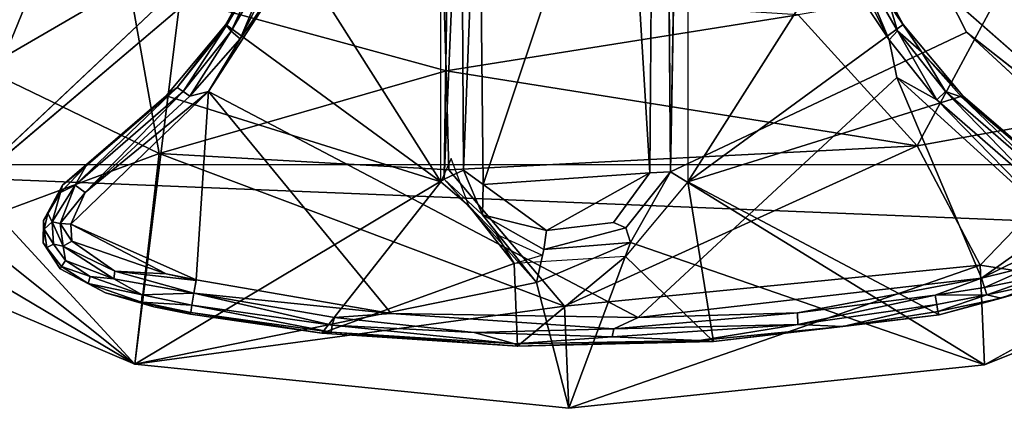
# Model space of a CAD drawing. Units: inches. Extents: x -0.4 to 88.9, y -14 to 32.1.
# Drawn here: x 13 to 14.1, y 1.2 to 1.6 of the extents above; entities that cross this region are included whole.
import ezdxf

# ---------------------------------------------------------------- set-up
doc = ezdxf.new("R2010")
doc.units = ezdxf.units.IN
doc.header["$MEASUREMENT"] = 0
for name, color, linetype in [('SEAT-BASE', 5, 'Continuous'), ('SEAT-CUSHIONUPHOLSTERY', 5, 'Continuous'), ('SEAT-GLIDE', 5, 'Continuous'), ('SEAT-SHELLUPHOLSTERY', 5, 'Continuous')]:
    doc.layers.add(name, color=color, linetype=linetype)

msp = doc.modelspace()

# ---------------------------------------------------------------- linework, layer by layer
at = {"layer": 'SEAT-BASE'}
for points, invisible_edges in [([(13.7464, 1.9983, 0.1372), (13.816, 2.1557, 0.1434), (14.0805, 1.6292, 0.1374)], 12), ([(14.0805, 1.6292, 0.1374), (13.816, 2.1557, 0.1434), (14.0734, 1.6596, 0.1482)], 12), ([(13.4738, 1.4582, 0.1387), (13.1655, 1.6561, 0.1372), (13.481, 1.9942, 0.1372)], 1), ([(13.7366, 1.4667, 0.1464), (13.7464, 1.9983, 0.1372), (14.0805, 1.6292, 0.1374)], 2), ([(13.7128, 1.4658, 0.5996), (13.7163, 1.9279, 0.5897), (13.7329, 1.9274, 0.1558)], 12), ([(13.7329, 1.9274, 0.1558), (13.7366, 1.4667, 0.1464), (13.7128, 1.4658, 0.5996)], 12), ([(13.1501, 1.6682, 0.1552), (13.1655, 1.6561, 0.1372), (12.8895, 1.4227, 0.1409)], 1), ([(14.0734, 1.6596, 0.1482), (14.3431, 1.4228, 0.1477), (14.0805, 1.6292, 0.1374)], 12), ([(13.4738, 1.4582, 0.1387), (13.1144, 1.2433, 0.144), (13.1655, 1.6561, 0.1372)], 12), ([(13.7366, 1.4667, 0.1464), (14.0805, 1.6292, 0.1374), (14.1014, 1.2427, 0.1421)], 2), ([(14.0805, 1.6292, 0.1374), (14.3504, 1.3801, 0.144), (14.1014, 1.2427, 0.1421)], 12), ([(13.7128, 1.4658, 0.5996), (13.6847, 1.4016, 0.1595), (13.6704, 1.4079, 0.5894)], 1), ([(13.7366, 1.4667, 0.1464), (13.6847, 1.4016, 0.1595), (13.7128, 1.4658, 0.5996)], 2), ([(13.5895, 1.3768, 0.1519), (13.6704, 1.4079, 0.5894), (13.6847, 1.4016, 0.1595)], 1), ([(13.5925, 1.3986, 0.6011), (13.6704, 1.4079, 0.5894), (13.5895, 1.3768, 0.1519)], 2)]:
    msp.add_3dface(points, dxfattribs=dict(at, invisible_edges=invisible_edges))
for points in [[(13.481, 1.9942, 0.1372), (13.4934, 1.9252, 0.1559), (13.4738, 1.4582, 0.1387)], [(13.7366, 1.4667, 0.1464), (13.7329, 1.9274, 0.1558), (13.7464, 1.9983, 0.1372)], [(13.5192, 1.4521, 0.5998), (13.5141, 1.9287, 0.5993), (13.6838, 1.9445, 0.6096)], [(13.5192, 1.4521, 0.5998), (13.6838, 1.9445, 0.6096), (13.7128, 1.4658, 0.5996)], [(13.7163, 1.9279, 0.5897), (13.7128, 1.4658, 0.5996), (13.6838, 1.9445, 0.6096)], [(13.4738, 1.4582, 0.1387), (13.4934, 1.9252, 0.1559), (13.4961, 1.4687, 0.1594)], [(13.4961, 1.4687, 0.1594), (13.4934, 1.9252, 0.1559), (13.5141, 1.9287, 0.5993)], [(13.5141, 1.9287, 0.5993), (13.5192, 1.4521, 0.5998), (13.4961, 1.4687, 0.1594)], [(12.8895, 1.4227, 0.1409), (12.8701, 1.6838, 1.6673), (13.0518, 1.8196, 1.5904)], [(13.0518, 1.8196, 1.5904), (13.1501, 1.6682, 0.1552), (12.8895, 1.4227, 0.1409)], [(12.9265, 1.7557, 2.2555), (12.9386, 1.5865, 1.7251), (13.1078, 1.6849, 2.2932)], [(13.1425, 1.488, 1.6527), (13.1078, 1.6849, 2.2932), (12.9386, 1.5865, 1.7251)], [(13.1425, 1.488, 1.6527), (13.4759, 1.584, 2.2042), (13.1078, 1.6849, 2.2932)], [(13.4732, 1.6757, 2.4293), (13.1078, 1.6849, 2.2932), (13.4759, 1.584, 2.2042)], [(13.885, 1.6492, 2.337), (14.0233, 1.4971, 1.7647), (14.1275, 1.6906, 2.3011)], [(14.2736, 1.5422, 1.5803), (14.1275, 1.6906, 2.3011), (14.0233, 1.4971, 1.7647)], [(13.4759, 1.584, 2.2042), (13.885, 1.6492, 2.337), (13.4732, 1.6757, 2.4293)], [(14.3431, 1.4228, 0.1477), (14.0734, 1.6596, 0.1482), (14.3266, 1.679, 1.511)], [(12.8895, 1.4227, 0.1409), (13.1655, 1.6561, 0.1372), (13.1144, 1.2433, 0.144)], [(14.0233, 1.4971, 1.7647), (13.885, 1.6492, 2.337), (13.4759, 1.584, 2.2042)], [(14.3431, 1.4228, 0.1477), (14.3504, 1.3801, 0.144), (14.0805, 1.6292, 0.1374)], [(12.9532, 1.4179, 0.8674), (13.1425, 1.488, 1.6527), (12.9386, 1.5865, 1.7251)], [(13.1425, 1.488, 1.6527), (13.4791, 1.4693, 1.7838), (13.4759, 1.584, 2.2042)], [(13.4759, 1.584, 2.2042), (13.4791, 1.4693, 1.7838), (14.0233, 1.4971, 1.7647)], [(14.0233, 1.4971, 1.7647), (14.0964, 1.3586, 0.9011), (14.2736, 1.5422, 1.5803)], [(14.3084, 1.3256, 0.1478), (14.2736, 1.5422, 1.5803), (14.0964, 1.3586, 0.9011)], [(13.1425, 1.488, 1.6527), (12.9532, 1.4179, 0.8674), (13.1144, 1.2433, 0.144)], [(13.1425, 1.488, 1.6527), (13.1144, 1.2433, 0.144), (13.6134, 1.3109, 0.926)], [(13.6134, 1.3109, 0.926), (13.4791, 1.4693, 1.7838), (13.1425, 1.488, 1.6527)], [(14.0233, 1.4971, 1.7647), (13.4791, 1.4693, 1.7838), (13.6134, 1.3109, 0.926)], [(14.0233, 1.4971, 1.7647), (13.6134, 1.3109, 0.926), (14.0964, 1.3586, 0.9011)], [(13.4961, 1.4687, 0.1594), (13.5182, 1.4169, 0.1494), (13.4738, 1.4582, 0.1387)], [(13.5182, 1.4169, 0.1494), (13.4961, 1.4687, 0.1594), (13.5192, 1.4521, 0.5998)], [(13.5192, 1.4521, 0.5998), (13.7128, 1.4658, 0.5996), (13.5925, 1.3986, 0.6011)], [(13.7128, 1.4658, 0.5996), (13.6704, 1.4079, 0.5894), (13.5925, 1.3986, 0.6011)], [(13.6903, 1.3846, 0.1409), (13.6847, 1.4016, 0.1595), (13.7366, 1.4667, 0.1464)], [(13.7366, 1.4667, 0.1464), (14.1014, 1.2427, 0.1421), (13.6903, 1.3846, 0.1409)], [(13.5811, 1.3384, 0.1377), (13.1144, 1.2433, 0.144), (13.4738, 1.4582, 0.1387)], [(13.5182, 1.4169, 0.1494), (13.5811, 1.3384, 0.1377), (13.4738, 1.4582, 0.1387)], [(13.5182, 1.4169, 0.1494), (13.5192, 1.4521, 0.5998), (13.5925, 1.3986, 0.6011)], [(13.1144, 1.2433, 0.144), (12.8772, 1.3841, 0.1408), (12.8895, 1.4227, 0.1409)], [(13.1144, 1.2433, 0.144), (12.9532, 1.4179, 0.8674), (12.9096, 1.3306, 0.1493)], [(13.5925, 1.3986, 0.6011), (13.5895, 1.3768, 0.1519), (13.5182, 1.4169, 0.1494)], [(13.5895, 1.3768, 0.1519), (13.5811, 1.3384, 0.1377), (13.5182, 1.4169, 0.1494)], [(13.6847, 1.4016, 0.1595), (13.6903, 1.3846, 0.1409), (13.5895, 1.3768, 0.1519)], [(13.6187, 1.1921, 0.1431), (13.5811, 1.3384, 0.1377), (13.6903, 1.3846, 0.1409)], [(13.5895, 1.3768, 0.1519), (13.6903, 1.3846, 0.1409), (13.5811, 1.3384, 0.1377)], [(14.1014, 1.2427, 0.1421), (13.6187, 1.1921, 0.1431), (13.6903, 1.3846, 0.1409)], [(12.9096, 1.3306, 0.1493), (12.8772, 1.3841, 0.1408), (13.1144, 1.2433, 0.144)], [(14.1014, 1.2427, 0.1421), (14.3504, 1.3801, 0.144), (14.3084, 1.3256, 0.1478)], [(14.0964, 1.3586, 0.9011), (13.6134, 1.3109, 0.926), (13.6187, 1.1921, 0.1431)], [(14.1014, 1.2427, 0.1421), (14.0964, 1.3586, 0.9011), (13.6187, 1.1921, 0.1431)], [(14.0964, 1.3586, 0.9011), (14.1014, 1.2427, 0.1421), (14.3084, 1.3256, 0.1478)], [(13.6187, 1.1921, 0.1431), (13.1144, 1.2433, 0.144), (13.5811, 1.3384, 0.1377)], [(13.6134, 1.3109, 0.926), (13.1144, 1.2433, 0.144), (13.6187, 1.1921, 0.1431)]]:
    msp.add_3dface(points, dxfattribs=at)
at = {"layer": 'SEAT-CUSHIONUPHOLSTERY'}
for points in [[(10.1535, 0.4863, 16.1072), (22.3806, 2.4054, 16.6106), (4.7604, 2.3814, 16.6015)], [(24.5518, 0.5254, 15.9846), (22.3806, 2.4054, 16.6106), (10.1535, 0.4863, 16.1072)], [(-0.0078, 1.1573, 10.8791), (1.6172, 2.3957, 10.7969), (25.6185, 2.396, 10.8004)], [(25.6185, 2.396, 10.8004), (22.0451, -0.6544, 11.1648), (-0.0078, 1.1573, 10.8791)]]:
    msp.add_3dface(points, dxfattribs=at)
at = {"layer": 'SEAT-GLIDE'}
for points in [[(13.47, 1.4554, 0.1372), (13.47, 1.9401, 0.1372), (13.2814, 1.7524, 0.1372)], [(13.9454, 1.7524, 0.1372), (13.7568, 1.9401, 0.1372), (13.7568, 1.4554, 0.1372)], [(13.2595, 1.7028, 0.0552), (13.2199, 1.638, 0.1372), (13.2814, 1.7524, 0.1372)], [(13.47, 1.4554, 0.1372), (13.2814, 1.7524, 0.1372), (13.2199, 1.638, 0.1372)], [(13.7568, 1.4554, 0.1372), (14.0069, 1.638, 0.1372), (13.9454, 1.7524, 0.1372)], [(14.0069, 1.638, 0.1372), (13.9472, 1.7426, 0.0548), (13.9454, 1.7524, 0.1372)], [(14.0069, 1.638, 0.1372), (13.9914, 1.6603, 0.0555), (13.9472, 1.7426, 0.0548)], [(13.2784, 1.7203, 0.0209), (13.2368, 1.6212, 0.0033), (13.2263, 1.6304, 0.0204)], [(13.2595, 1.7028, 0.0552), (13.2784, 1.7203, 0.0209), (13.2263, 1.6304, 0.0204)], [(13.2784, 1.7203, 0.0209), (13.2844, 1.7148, 0.0087), (13.2368, 1.6212, 0.0033)], [(13.9907, 1.6201, 0.0033), (13.9269, 1.7166, 0.0004), (13.9424, 1.7149, 0.0087)], [(13.9907, 1.6201, 0.0033), (13.9424, 1.7149, 0.0087), (13.9484, 1.7204, 0.0209)], [(14.0004, 1.6305, 0.0204), (13.9484, 1.7204, 0.0209), (13.9914, 1.6603, 0.0555)], [(14.0004, 1.6305, 0.0204), (13.9907, 1.6201, 0.0033), (13.9484, 1.7204, 0.0209)], [(13.2957, 1.7079, 0.0004), (13.1998, 1.5601, 0.0004), (13.2368, 1.6212, 0.0033)], [(13.2844, 1.7148, 0.0087), (13.2957, 1.7079, 0.0004), (13.2368, 1.6212, 0.0033)], [(13.2595, 1.7028, 0.0552), (13.2207, 1.637, 0.0551), (13.2199, 1.638, 0.1372)], [(13.2595, 1.7028, 0.0552), (13.2263, 1.6304, 0.0204), (13.2207, 1.637, 0.0551)], [(14.0069, 1.638, 0.1372), (14.0282, 1.6064, 0.0547), (13.9914, 1.6603, 0.0555)], [(13.9914, 1.6603, 0.0555), (14.0282, 1.6064, 0.0547), (14.0004, 1.6305, 0.0204)], [(13.1505, 1.5553, 0.1372), (13.47, 1.4554, 0.1372), (13.2199, 1.638, 0.1372)], [(13.2199, 1.638, 0.1372), (13.1635, 1.5649, 0.055), (13.1505, 1.5553, 0.1372)], [(13.2199, 1.638, 0.1372), (13.2207, 1.637, 0.0551), (13.1635, 1.5649, 0.055)], [(13.2207, 1.637, 0.0551), (13.1705, 1.56, 0.0204), (13.1635, 1.5649, 0.055)], [(13.2207, 1.637, 0.0551), (13.2263, 1.6304, 0.0204), (13.1705, 1.56, 0.0204)], [(14.0069, 1.638, 0.1372), (13.7568, 1.4554, 0.1372), (14.0763, 1.5553, 0.1372)], [(14.0763, 1.5553, 0.1372), (14.0282, 1.6064, 0.0547), (14.0069, 1.638, 0.1372)], [(13.2263, 1.6304, 0.0204), (13.1781, 1.5546, 0.0076), (13.1705, 1.56, 0.0204)], [(13.2263, 1.6304, 0.0204), (13.2368, 1.6212, 0.0033), (13.1781, 1.5546, 0.0076)], [(13.9907, 1.6201, 0.0033), (14.0004, 1.6305, 0.0204), (14.046, 1.5506, 0.0033)], [(14.0563, 1.5601, 0.0204), (14.046, 1.5506, 0.0033), (14.0004, 1.6305, 0.0204)], [(14.0004, 1.6305, 0.0204), (14.0282, 1.6064, 0.0547), (14.0563, 1.5601, 0.0204)], [(13.1998, 1.5601, 0.0004), (13.1781, 1.5546, 0.0076), (13.2368, 1.6212, 0.0033)], [(13.9907, 1.6201, 0.0033), (14.046, 1.5506, 0.0033), (13.9996, 1.5763, -0.0006)], [(14.0752, 1.5536, 0.0547), (14.0282, 1.6064, 0.0547), (14.0763, 1.5553, 0.1372)], [(14.0752, 1.5536, 0.0547), (14.0563, 1.5601, 0.0204), (14.0282, 1.6064, 0.0547)], [(13.6991, 1.2977, 0), (13.9996, 1.5763, -0.0006), (14.0982, 1.3435, 0.0004)], [(14.1867, 1.4064, -0.0001), (14.0982, 1.3435, 0.0004), (13.9996, 1.5763, -0.0006)], [(13.9996, 1.5763, -0.0006), (14.046, 1.5506, 0.0033), (14.1867, 1.4064, -0.0001)], [(13.1857, 1.3414, -0.0006), (13.04, 1.406, -0.0001), (13.1998, 1.5601, 0.0004)], [(13.1998, 1.5601, 0.0004), (13.04, 1.406, -0.0001), (13.0565, 1.443, 0.0033)], [(13.1635, 1.5649, 0.055), (13.1705, 1.56, 0.0204), (13.0451, 1.4513, 0.0202)], [(13.1635, 1.5649, 0.055), (13.0451, 1.4513, 0.0202), (13.0572, 1.4735, 0.0548)], [(13.0565, 1.443, 0.0033), (13.0451, 1.4513, 0.0202), (13.1705, 1.56, 0.0204)], [(13.0565, 1.443, 0.0033), (13.1781, 1.5546, 0.0076), (13.1998, 1.5601, 0.0004)], [(13.1781, 1.5546, 0.0076), (13.0565, 1.443, 0.0033), (13.1705, 1.56, 0.0204)], [(13.0572, 1.4735, 0.0548), (13.1505, 1.5553, 0.1372), (13.1635, 1.5649, 0.055)], [(13.4121, 1.3024, 0.0004), (13.1857, 1.3414, -0.0006), (13.1998, 1.5601, 0.0004)], [(13.4121, 1.3024, 0.0004), (13.1998, 1.5601, 0.0004), (13.6991, 1.2977, 0)], [(14.0563, 1.5601, 0.0204), (14.1702, 1.443, 0.0033), (14.046, 1.5506, 0.0033)], [(14.0563, 1.5601, 0.0204), (14.1816, 1.4513, 0.0202), (14.1702, 1.443, 0.0033)], [(14.1816, 1.4513, 0.0202), (14.0563, 1.5601, 0.0204), (14.0752, 1.5536, 0.0547)], [(13.0301, 1.4513, 0.1372), (13.1505, 1.5553, 0.1372), (13.0572, 1.4735, 0.0548)], [(14.046, 1.5506, 0.0033), (14.1702, 1.443, 0.0033), (14.1867, 1.4064, -0.0001)], [(14.0752, 1.5536, 0.0547), (14.0763, 1.5553, 0.1372), (14.1696, 1.4735, 0.0548)], [(14.1696, 1.4735, 0.0548), (14.1816, 1.4513, 0.0202), (14.0752, 1.5536, 0.0547)], [(14.0763, 1.5553, 0.1372), (14.1967, 1.4513, 0.1372), (14.1696, 1.4735, 0.0548)], [(13.47, 1.4554, 0.1372), (13.5023, 1.4273, 0.1402), (13.4819, 1.4823, 0.1402)], [(13.0301, 1.4513, 0.1372), (13.0572, 1.4735, 0.0548), (13.028, 1.4429, 0.0551)], [(13.0572, 1.4735, 0.0548), (13.0451, 1.4513, 0.0202), (13.028, 1.4429, 0.0551)], [(13.6843, 1.3683, 0.1373), (13.7867, 1.2699, 0.1372), (13.7568, 1.4554, 0.1372)], [(13.7867, 1.2699, 0.1372), (14.049, 1.3007, 0.1372), (13.7568, 1.4554, 0.1372)], [(13.008, 1.4104, 0.1372), (13.0301, 1.4513, 0.1372), (13.013, 1.4184, 0.0546)], [(13.013, 1.4184, 0.0546), (13.0301, 1.4513, 0.1372), (13.028, 1.4429, 0.0551)], [(13.0181, 1.4089, 0.02), (13.013, 1.4184, 0.0546), (13.028, 1.4429, 0.0551)], [(13.0451, 1.4513, 0.0202), (13.0274, 1.4068, 0.0073), (13.0181, 1.4089, 0.02)], [(13.028, 1.4429, 0.0551), (13.0451, 1.4513, 0.0202), (13.0181, 1.4089, 0.02)], [(13.0565, 1.443, 0.0033), (13.0274, 1.4068, 0.0073), (13.0451, 1.4513, 0.0202)], [(13.04, 1.406, -0.0001), (13.0274, 1.4068, 0.0073), (13.0565, 1.443, 0.0033)], [(13.5346, 1.3941, 0.1402), (13.5023, 1.4273, 0.1402), (13.5552, 1.3603, 0.1373)], [(13.0077, 1.3844, 0.1372), (13.008, 1.4104, 0.1372), (13.0089, 1.4001, 0.0545)], [(13.0089, 1.4001, 0.0545), (13.008, 1.4104, 0.1372), (13.013, 1.4184, 0.0546)], [(13.013, 1.4184, 0.0546), (13.0181, 1.4089, 0.02), (13.0089, 1.4001, 0.0545)], [(13.0089, 1.4001, 0.0545), (13.0181, 1.4089, 0.02), (13.0197, 1.3827, 0.02)], [(13.0181, 1.4089, 0.02), (13.0274, 1.4068, 0.0073), (13.031, 1.3803, 0.0069)], [(13.031, 1.3803, 0.0069), (13.0197, 1.3827, 0.02), (13.0181, 1.4089, 0.02)], [(13.0121, 1.3788, 0.0541), (13.0077, 1.3844, 0.1372), (13.0089, 1.4001, 0.0545)], [(13.0121, 1.3788, 0.0541), (13.0089, 1.4001, 0.0545), (13.0197, 1.3827, 0.02)], [(13.031, 1.3803, 0.0069), (13.0274, 1.4068, 0.0073), (13.0412, 1.3862, 0.0002)], [(13.0274, 1.4068, 0.0073), (13.04, 1.406, -0.0001), (13.0412, 1.3862, 0.0002)], [(13.1507, 1.3482, -0.0006), (13.04, 1.406, -0.0001), (13.1857, 1.3414, -0.0006)], [(13.04, 1.406, -0.0001), (13.1507, 1.3482, -0.0006), (13.0412, 1.3862, 0.0002)], [(14.0982, 1.3435, 0.0004), (14.1867, 1.4064, -0.0001), (14.1857, 1.3863, 0.0002)], [(13.0275, 1.3543, 0.1372), (13.0077, 1.3844, 0.1372), (13.0121, 1.3788, 0.0541)], [(13.031, 1.3803, 0.0069), (13.0412, 1.3862, 0.0002), (13.0911, 1.3513, 0.0014)], [(13.0412, 1.3862, 0.0002), (13.1507, 1.3482, -0.0006), (13.0911, 1.3513, 0.0014)], [(13.5873, 1.3701, 0.1402), (13.5346, 1.3941, 0.1402), (13.5552, 1.3603, 0.1373)], [(14.1857, 1.3863, 0.0002), (14.1608, 1.3589, 0.0033), (14.0982, 1.3435, 0.0004)], [(13.0121, 1.3788, 0.0541), (13.0289, 1.3569, 0.0549), (13.0275, 1.3543, 0.1372)], [(13.031, 1.3803, 0.0069), (13.0337, 1.3638, 0.0203), (13.0197, 1.3827, 0.02)], [(13.0337, 1.3638, 0.0203), (13.031, 1.3803, 0.0069), (13.0897, 1.3424, 0.0069)], [(13.031, 1.3803, 0.0069), (13.0911, 1.3513, 0.0014), (13.0897, 1.3424, 0.0069)], [(13.0337, 1.3638, 0.0203), (13.0623, 1.3452, 0.0203), (13.0289, 1.3569, 0.0549)], [(13.0337, 1.3638, 0.0203), (13.0897, 1.3424, 0.0069), (13.0623, 1.3452, 0.0203)], [(13.5552, 1.3603, 0.1373), (13.5588, 1.2645, 0.1372), (13.6843, 1.3683, 0.1373)], [(13.5588, 1.2645, 0.1372), (13.7867, 1.2699, 0.1372), (13.6843, 1.3683, 0.1373)], [(13.0289, 1.3569, 0.0549), (13.0601, 1.337, 0.0547), (13.0275, 1.3543, 0.1372)], [(13.0275, 1.3543, 0.1372), (13.0601, 1.337, 0.0547), (13.0802, 1.3261, 0.1372)], [(13.0289, 1.3569, 0.0549), (13.0623, 1.3452, 0.0203), (13.0601, 1.337, 0.0547)], [(13.0897, 1.3424, 0.0069), (13.0911, 1.3513, 0.0014), (13.183, 1.3257, 0.0033)], [(13.1856, 1.3406, -0.0004), (13.183, 1.3257, 0.0033), (13.0911, 1.3513, 0.0014)], [(13.0911, 1.3513, 0.0014), (13.1507, 1.3482, -0.0006), (13.1856, 1.3406, -0.0004)], [(13.3314, 1.2796, 0.1372), (13.5588, 1.2645, 0.1372), (13.5552, 1.3603, 0.1373)], [(14.1608, 1.3589, 0.0033), (14.1017, 1.3323, 0.0078), (14.0982, 1.3435, 0.0004)], [(14.1646, 1.3452, 0.0203), (14.1017, 1.3323, 0.0078), (14.1608, 1.3589, 0.0033)], [(13.1226, 1.3239, 0.0199), (13.0601, 1.337, 0.0547), (13.0623, 1.3452, 0.0203)], [(13.0897, 1.3424, 0.0069), (13.1226, 1.3239, 0.0199), (13.0623, 1.3452, 0.0203)], [(13.1226, 1.3239, 0.0199), (13.0897, 1.3424, 0.0069), (13.183, 1.3257, 0.0033)], [(13.1857, 1.3414, -0.0006), (13.4121, 1.3024, 0.0004), (13.183, 1.3257, 0.0033)], [(14.0982, 1.3435, 0.0004), (13.8842, 1.3031, 0.0033), (13.6991, 1.2977, 0)], [(13.8842, 1.3031, 0.0033), (14.0982, 1.3435, 0.0004), (14.0442, 1.3236, 0.0048)], [(14.1017, 1.3323, 0.0078), (14.0442, 1.3236, 0.0048), (14.0982, 1.3435, 0.0004)], [(14.1017, 1.3323, 0.0078), (14.1646, 1.3452, 0.0203), (14.1044, 1.324, 0.0199)], [(14.1646, 1.3452, 0.0203), (14.1674, 1.3374, 0.054), (14.1044, 1.324, 0.0199)], [(13.0802, 1.3261, 0.1372), (13.0601, 1.337, 0.0547), (13.1219, 1.3155, 0.0532)], [(13.1226, 1.3239, 0.0199), (13.1219, 1.3155, 0.0532), (13.0601, 1.337, 0.0547)], [(14.1017, 1.3323, 0.0078), (14.1044, 1.324, 0.0199), (14.0442, 1.3236, 0.0048)], [(14.1625, 1.332, 0.1372), (14.049, 1.3007, 0.1372), (14.1208, 1.32, 0.0552)], [(14.1674, 1.3374, 0.054), (14.1208, 1.32, 0.0552), (14.1044, 1.324, 0.0199)], [(14.1625, 1.332, 0.1372), (14.1208, 1.32, 0.0552), (14.1674, 1.3374, 0.054)], [(13.0802, 1.3261, 0.1372), (13.1219, 1.3155, 0.0532), (13.1362, 1.3101, 0.1372)], [(13.1219, 1.3155, 0.0532), (13.1226, 1.3239, 0.0199), (13.1806, 1.3118, 0.0205)], [(13.1806, 1.3118, 0.0205), (13.1226, 1.3239, 0.0199), (13.183, 1.3257, 0.0033)], [(13.3434, 1.2888, 0.0203), (13.1806, 1.3118, 0.0205), (13.183, 1.3257, 0.0033)], [(13.4121, 1.3024, 0.0004), (13.3462, 1.2977, 0.0076), (13.183, 1.3257, 0.0033)], [(13.3462, 1.2977, 0.0076), (13.3434, 1.2888, 0.0203), (13.183, 1.3257, 0.0033)], [(13.8848, 1.2895, 0.0192), (13.8842, 1.3031, 0.0033), (14.0442, 1.3236, 0.0048)], [(13.8848, 1.2895, 0.0192), (14.0442, 1.3236, 0.0048), (14.0461, 1.3126, 0.0194)], [(14.1044, 1.324, 0.0199), (14.0461, 1.3126, 0.0194), (14.0442, 1.3236, 0.0048)], [(14.1044, 1.324, 0.0199), (14.0474, 1.3045, 0.0499), (14.0461, 1.3126, 0.0194)], [(14.1044, 1.324, 0.0199), (14.1208, 1.32, 0.0552), (14.0474, 1.3045, 0.0499)], [(14.1208, 1.32, 0.0552), (14.049, 1.3007, 0.1372), (14.0474, 1.3045, 0.0499)], [(13.1762, 1.3021, 0.1372), (13.1362, 1.3101, 0.1372), (13.1219, 1.3155, 0.0532)], [(13.1793, 1.3035, 0.0549), (13.1762, 1.3021, 0.1372), (13.1219, 1.3155, 0.0532)], [(13.1793, 1.3035, 0.0549), (13.1219, 1.3155, 0.0532), (13.1806, 1.3118, 0.0205)], [(13.1793, 1.3035, 0.0549), (13.1806, 1.3118, 0.0205), (13.3423, 1.2806, 0.0544)], [(13.1806, 1.3118, 0.0205), (13.3434, 1.2888, 0.0203), (13.3423, 1.2806, 0.0544)], [(13.8848, 1.2895, 0.0192), (14.0461, 1.3126, 0.0194), (13.937, 1.2873, 0.0541)], [(13.937, 1.2873, 0.0541), (14.0461, 1.3126, 0.0194), (14.0474, 1.3045, 0.0499)], [(13.937, 1.2873, 0.0541), (14.0474, 1.3045, 0.0499), (14.049, 1.3007, 0.1372)], [(13.1789, 1.3016, 0.1372), (13.1793, 1.3035, 0.0549), (13.3314, 1.2796, 0.1372)], [(13.1793, 1.3035, 0.0549), (13.3423, 1.2806, 0.0544), (13.3314, 1.2796, 0.1372)], [(13.3434, 1.2888, 0.0203), (13.3462, 1.2977, 0.0076), (13.5086, 1.2802, 0.0139)], [(13.4121, 1.3024, 0.0004), (13.6991, 1.2977, 0), (13.6708, 1.2843, 0.0076)], [(13.8848, 1.2895, 0.0192), (13.6708, 1.2843, 0.0076), (13.8842, 1.3031, 0.0033)], [(13.8842, 1.3031, 0.0033), (13.6708, 1.2843, 0.0076), (13.6991, 1.2977, 0)], [(14.049, 1.3007, 0.1372), (13.7867, 1.2699, 0.1372), (13.937, 1.2873, 0.0541)], [(13.3423, 1.2806, 0.0544), (13.3434, 1.2888, 0.0203), (13.556, 1.2671, 0.0535)], [(13.3434, 1.2888, 0.0203), (13.5086, 1.2802, 0.0139), (13.556, 1.2671, 0.0535)], [(13.6691, 1.2752, 0.0203), (13.5086, 1.2802, 0.0139), (13.6708, 1.2843, 0.0076)], [(13.7704, 1.271, 0.0546), (13.6691, 1.2752, 0.0203), (13.8848, 1.2895, 0.0192)], [(13.8848, 1.2895, 0.0192), (13.6691, 1.2752, 0.0203), (13.6708, 1.2843, 0.0076)], [(13.937, 1.2873, 0.0541), (13.7704, 1.271, 0.0546), (13.8848, 1.2895, 0.0192)], [(13.7704, 1.271, 0.0546), (13.937, 1.2873, 0.0541), (13.7867, 1.2699, 0.1372)], [(13.3423, 1.2806, 0.0544), (13.5588, 1.2645, 0.1372), (13.3314, 1.2796, 0.1372)], [(13.3423, 1.2806, 0.0544), (13.556, 1.2671, 0.0535), (13.5588, 1.2645, 0.1372)], [(13.556, 1.2671, 0.0535), (13.5086, 1.2802, 0.0139), (13.6691, 1.2752, 0.0203)], [(13.6691, 1.2752, 0.0203), (13.7704, 1.271, 0.0546), (13.556, 1.2671, 0.0535)], [(13.7704, 1.271, 0.0546), (13.5588, 1.2645, 0.1372), (13.556, 1.2671, 0.0535)], [(13.7867, 1.2699, 0.1372), (13.5588, 1.2645, 0.1372), (13.7704, 1.271, 0.0546)]]:
    msp.add_3dface(points, dxfattribs=at)
for points, invisible_edges in [([(13.9907, 1.6201, 0.0033), (13.9996, 1.5763, -0.0006), (13.9269, 1.7166, 0.0004)], 2), ([(13.6991, 1.2977, 0), (13.1998, 1.5601, 0.0004), (13.2957, 1.7079, 0.0004)], 12), ([(13.9996, 1.5763, -0.0006), (13.6991, 1.2977, 0), (13.2957, 1.7079, 0.0004)], 14), ([(13.1789, 1.3016, 0.1372), (13.1505, 1.5553, 0.1372), (13.0301, 1.4513, 0.1372)], 13), ([(13.3314, 1.2796, 0.1372), (13.1505, 1.5553, 0.1372), (13.1789, 1.3016, 0.1372)], 3), ([(13.1505, 1.5553, 0.1372), (13.3314, 1.2796, 0.1372), (13.47, 1.4554, 0.1372)], 1), ([(14.049, 1.3007, 0.1372), (14.0763, 1.5553, 0.1372), (13.7568, 1.4554, 0.1372)], 1), ([(14.049, 1.3007, 0.1372), (14.1967, 1.4513, 0.1372), (14.0763, 1.5553, 0.1372)], 13), ([(13.47, 1.4554, 0.1372), (13.3314, 1.2796, 0.1372), (13.5552, 1.3603, 0.1373)], 12), ([(13.5023, 1.4273, 0.1402), (13.47, 1.4554, 0.1372), (13.5552, 1.3603, 0.1373)], 2), ([(13.0275, 1.3543, 0.1372), (13.0301, 1.4513, 0.1372), (13.008, 1.4104, 0.1372)], 13), ([(13.0301, 1.4513, 0.1372), (13.0275, 1.3543, 0.1372), (13.0802, 1.3261, 0.1372)], 13), ([(13.1362, 1.3101, 0.1372), (13.1789, 1.3016, 0.1372), (13.0301, 1.4513, 0.1372)], 14), ([(13.0301, 1.4513, 0.1372), (13.0802, 1.3261, 0.1372), (13.1362, 1.3101, 0.1372)], 13), ([(14.1625, 1.332, 0.1372), (14.1967, 1.4513, 0.1372), (14.049, 1.3007, 0.1372)], 3), ([(13.0275, 1.3543, 0.1372), (13.008, 1.4104, 0.1372), (13.0077, 1.3844, 0.1372)], 1), ([(13.0337, 1.3638, 0.0203), (13.0121, 1.3788, 0.0541), (13.0197, 1.3827, 0.02)], 1), ([(13.0121, 1.3788, 0.0541), (13.0337, 1.3638, 0.0203), (13.0289, 1.3569, 0.0549)], 1), ([(13.4121, 1.3024, 0.0004), (13.5086, 1.2802, 0.0139), (13.3462, 1.2977, 0.0076)], 1), ([(13.6708, 1.2843, 0.0076), (13.5086, 1.2802, 0.0139), (13.4121, 1.3024, 0.0004)], 2)]:
    msp.add_3dface(points, dxfattribs=dict(at, invisible_edges=invisible_edges))
at = {"layer": 'SEAT-SHELLUPHOLSTERY'}
for points in [[(27.1831, 2.1758, 10.8077), (0.0517, 2.1805, 10.8056), (0.0393, 1.4788, 10.8442)], [(27.1937, 1.4716, 10.8452), (27.1831, 2.1758, 10.8077), (0.0393, 1.4788, 10.8442)], [(0.0253, 1.9838, 9.4963), (27.1968, 2.0045, 9.4884), (27.2004, 0.8794, 9.691)], [(0.0522, 0.8645, 9.6898), (0.0253, 1.9838, 9.4963), (27.2004, 0.8794, 9.691)], [(27.1937, 1.4716, 10.8452), (0.0393, 1.4788, 10.8442), (0.0741, 0.8055, 10.7909)]]:
    msp.add_3dface(points, dxfattribs=at)
at = {"layer": 'SEAT-SHELLUPHOLSTERY', "invisible_edges": 2}
msp.add_3dface([(27.1937, 1.4716, 10.8452), (0.0741, 0.8055, 10.7909), (27.1607, 0.8055, 10.7909)], dxfattribs=at)

doc.saveas('drawing.dxf')
